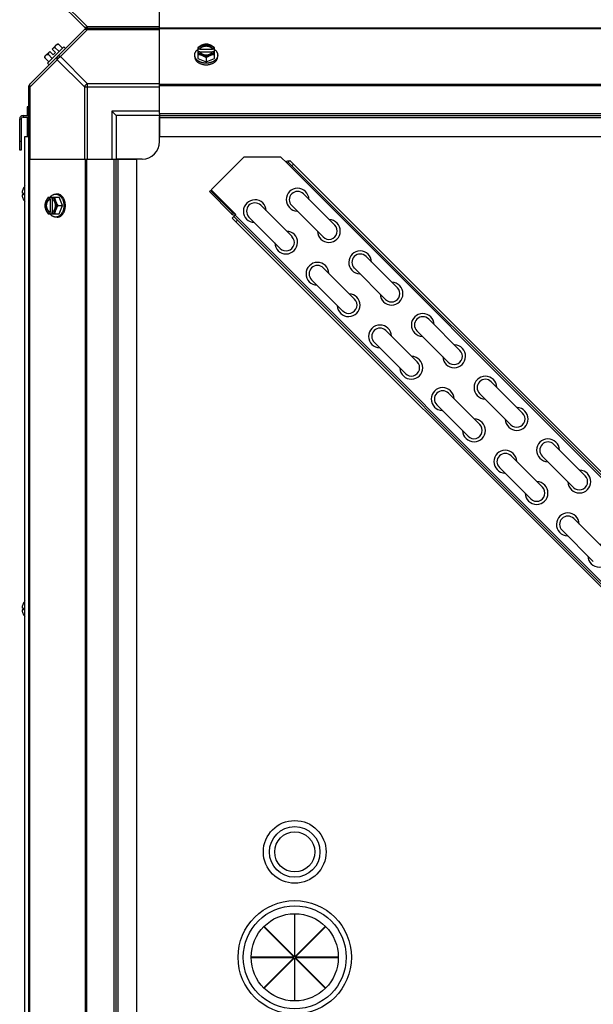
# Model space of a CAD drawing. Units: millimetres. Extents: x 202 to 12189, y 709 to 4746.
# Drawn here: x 10914 to 11243, y 1013 to 1578 of the extents above; entities that cross this region are included whole.
import ezdxf

# ---------------------------------------------------------------- set-up
doc = ezdxf.new("R2010")
doc.units = ezdxf.units.MM
doc.header["$LTSCALE"] = 50
doc.layers.add('7_ALL_ROUNDS', color=7, linetype='Continuous')

# ---------------------------------------------------------------- blocks, each defined once
blk = doc.blocks.new('BLOCO_7.5TR_1')
at = {"color": 7, "linetype": 'Continuous'}
for p, q in [((10919.48, 1541.03), (10951.31, 1572.86)), ((10952.7, 1572.47), (10937.16, 1556.94)), ((10952.15, 1573.21), (11556.12, 1573.21)), ((10952.7, 1572.47), (10952.7, 1573.21)), ((10952.7, 1572.47), (10994.13, 1572.47)), ((10994.13, 1524.39), (10994.13, 1573.21)), ((11514.13, 1572.86), (10994.13, 1572.86)), ((10928.35, 1557.26), (10931.04, 1559.95)), ((10939.17, 1562.51), (10929.83, 1553.17)), ((10931.04, 1559.95), (10933.04, 1557.96)), ((10932.39, 1561.3), (10935.08, 1563.99)), ((10932.39, 1561.3), (10934.38, 1559.31)), ((10933.04, 1557.96), (10934.38, 1559.31)), ((10936.44, 1559.79), (10934.07, 1562.15)), ((10936.02, 1564.1), (10938.39, 1561.73)), ((10940.07, 1561.61), (10939.17, 1562.51)), ((11016.07, 1562.15), (11016.07, 1555.9)), ((11017.15, 1561.3), (11016.17, 1561.3)), ((11016.17, 1559.95), (11017.15, 1559.95)), ((11017.15, 1561.02), (11017.15, 1561.3)), ((11024.52, 1561.02), (11017.15, 1561.02)), ((11017.28, 1559.67), (11024.38, 1559.67)), ((11024.52, 1561.3), (11024.52, 1561.02)), ((11025.5, 1561.3), (11024.52, 1561.3)), ((11024.52, 1559.95), (11025.5, 1559.95)), ((11025.6, 1555.9), (11025.6, 1562.15)), ((10919.87, 1539.65), (10935.4, 1555.18)), ((10928.24, 1556.32), (10930.61, 1553.95)), ((10929.83, 1553.17), (10930.73, 1552.27)), ((10930.19, 1558.27), (10932.55, 1555.9)), ((10935.4, 1555.18), (10950.93, 1539.65)), ((10937.16, 1556.94), (10952.7, 1541.41)), ((11014.23, 1556.94), (11014.23, 1557.84)), ((11016.07, 1555.9), (11020.83, 1553.95)), ((11020.83, 1556.32), (11020.83, 1553.95)), ((11020.83, 1553.95), (11025.6, 1555.9)), ((11027.44, 1556.94), (11027.44, 1557.84)), ((10919.13, 936.22), (10919.13, 1540.19)), ((10919.13, 1539.65), (10919.87, 1539.65)), ((10919.87, 1498.21), (10919.87, 1539.65)), ((10950.93, 1539.65), (10950.93, 1498.21)), ((10950.93, 1539.65), (10994.13, 1539.65)), ((10952.7, 1498.21), (10952.7, 1541.41)), ((10994.13, 1541.41), (10952.7, 1541.41)), ((11514.13, 1541.03), (10994.13, 1541.03)), ((11514.13, 1540.19), (10994.13, 1540.19)), ((10918.18, 1528.21), (10918.18, 1523.21)), ((10919.13, 1528.21), (10918.18, 1528.21)), ((10966.63, 1525.71), (10966.63, 1498.21)), ((10969.13, 1523.21), (10966.63, 1525.71)), ((10994.13, 1525.71), (10966.63, 1525.71)), ((10913.83, 1503.21), (10913.83, 1521.26)), ((10913.83, 1521.26), (10914.78, 1521.26)), ((10914.78, 1521.26), (10914.78, 1503.21)), ((10915.78, 1523.21), (10915.78, 1522.26)), ((10915.78, 1523.21), (10919.13, 1523.21)), ((10915.78, 1522.26), (10919.13, 1522.26)), ((10918.18, 1522.26), (10918.18, 1511.16)), ((10969.13, 1523.21), (10969.13, 1498.21)), ((10994.13, 1523.21), (10969.13, 1523.21)), ((10994.13, 1524.39), (10994.13, 1511.21)), ((10994.13, 1524.39), (11514.13, 1524.39)), ((10994.13, 1523.21), (11514.13, 1523.21)), ((10994.13, 1508.21), (10994.13, 1522.52)), ((10994.13, 1522.03), (11514.13, 1522.03)), ((10914.78, 1508.21), (10913.83, 1508.21)), ((10916.88, 954.16), (10916.88, 1511.16)), ((10916.88, 1511.16), (10919.13, 1511.16)), ((10994.13, 1511.21), (11514.13, 1511.21)), ((10914.78, 1503.21), (10913.83, 1503.21)), ((10919.13, 1498.21), (10967.95, 1498.21)), ((10919.48, 1498.21), (10919.48, 978.21)), ((10951.31, 1498.21), (10951.31, 978.21)), ((10952.15, 1498.21), (10952.15, 978.21)), ((10967.95, 978.21), (10967.95, 1498.21)), ((10967.95, 1498.21), (10981.13, 1498.21)), ((10969.13, 978.21), (10969.13, 1498.21)), ((10984.13, 1498.21), (10969.82, 1498.21)), ((10970.31, 978.21), (10970.31, 1498.21)), ((10981.13, 978.21), (10981.13, 1498.21)), ((11023.71, 1480.54), (11042.48, 1499.32)), ((11063.69, 1499.32), (11042.48, 1499.32)), ((11063.69, 1499.32), (11067.23, 1495.78)), ((11067.93, 1496.49), (11067.23, 1495.78)), ((11067.93, 1496.49), (11068.82, 1497.37)), ((11498.99, 1065.44), (11067.93, 1496.49)), ((11068.82, 1497.37), (11499.87, 1066.32)), ((11067.23, 1495.78), (11512.42, 1050.59)), ((11070.06, 1494.37), (11070.94, 1495.25)), ((10915.85, 1481.23), (10915.85, 1481.18)), ((11023.33, 1480.21), (11022.65, 1479.54)), ((11022.65, 1479.54), (11035.44, 1466.75)), ((11023.33, 1480.21), (11036.12, 1467.43)), ((11037.85, 1466.4), (11023.71, 1480.54)), ((10915.27, 1478.74), (10915.83, 1478.69)), ((10915.83, 1478.69), (10915.27, 1478.74)), ((10915.27, 1478.74), (10915.27, 1478.74)), ((10915.27, 1477.67), (10915.83, 1477.72)), ((10915.27, 1477.67), (10915.83, 1477.72)), ((10915.27, 1477.67), (10915.27, 1477.67)), ((10915.83, 1478.73), (10915.83, 1477.68)), ((10915.83, 1478.73), (10915.85, 1478.73)), ((10915.85, 1477.68), (10915.83, 1477.68)), ((10915.85, 1478.73), (10915.85, 1477.68)), ((10915.85, 1475.23), (10915.85, 1475.19)), ((10930.19, 1476.27), (10936.44, 1476.27)), ((10931.04, 1476.17), (10931.04, 1475.2)), ((10931.04, 1475.2), (10931.32, 1475.2)), ((10931.32, 1475.2), (10931.32, 1467.82)), ((10932.39, 1475.2), (10932.39, 1476.17)), ((10932.67, 1467.96), (10932.67, 1475.06)), ((10935.4, 1478.11), (10934.5, 1478.11)), ((10938.39, 1471.51), (10936.44, 1476.27)), ((11076.64, 1478.25), (11094.6, 1460.29)), ((10936.02, 1471.51), (10938.39, 1471.51)), ((10936.44, 1466.74), (10938.39, 1471.51)), ((11052.11, 1471.68), (11070.07, 1453.72)), ((11069.9, 1471.52), (11087.87, 1453.56)), ((10930.19, 1466.74), (10936.44, 1466.74)), ((10931.04, 1467.82), (10931.04, 1466.84)), ((10931.32, 1467.82), (10931.04, 1467.82)), ((10932.39, 1466.84), (10932.39, 1467.82)), ((10935.4, 1464.9), (10934.5, 1464.9)), ((11036.12, 1467.43), (11035.44, 1466.75)), ((11036.68, 1465.23), (11035.8, 1464.35)), ((11466.85, 1033.3), (11035.8, 1464.35)), ((11036.68, 1465.23), (11037.85, 1466.4)), ((11036.68, 1465.23), (11467.73, 1034.18)), ((11037.39, 1465.94), (11468.44, 1034.89)), ((11038.8, 1463.11), (11037.92, 1462.23)), ((11045.37, 1464.94), (11063.33, 1446.98)), ((11112.56, 1442.33), (11130.52, 1424.37)), ((11088.03, 1435.76), (11105.99, 1417.8)), ((11105.83, 1435.6), (11123.79, 1417.64)), ((11081.29, 1429.02), (11099.25, 1411.06)), ((11148.48, 1406.41), (11166.44, 1388.45)), ((11123.95, 1399.84), (11141.91, 1381.88)), ((11141.75, 1399.67), (11159.71, 1381.71)), ((11117.21, 1393.1), (11135.17, 1375.14)), ((11184.4, 1370.49), (11202.36, 1352.53)), ((11159.87, 1363.91), (11177.83, 1345.95)), ((11177.67, 1363.75), (11195.63, 1345.79)), ((11153.13, 1357.18), (11171.09, 1339.22)), ((11220.32, 1334.57), (11238.28, 1316.61)), ((11195.79, 1327.99), (11213.75, 1310.03)), ((11213.59, 1327.83), (11231.55, 1309.87)), ((11189.05, 1321.26), (11207.01, 1303.3)), ((11231.71, 1292.07), (11249.67, 1274.11)), ((11224.98, 1285.34), (11242.94, 1267.38)), ((10915.85, 1243.23), (10915.85, 1243.18)), ((10915.27, 1240.74), (10915.27, 1240.74)), ((10915.27, 1240.74), (10915.83, 1240.69)), ((10915.83, 1240.69), (10915.27, 1240.74)), ((10915.27, 1239.67), (10915.83, 1239.72)), ((10915.27, 1239.67), (10915.83, 1239.72)), ((10915.27, 1239.67), (10915.27, 1239.67)), ((10915.83, 1240.73), (10915.83, 1239.68)), ((10915.83, 1240.73), (10915.85, 1240.73)), ((10915.85, 1239.68), (10915.83, 1239.68)), ((10915.85, 1240.73), (10915.85, 1239.68)), ((10915.85, 1237.23), (10915.85, 1237.19)), ((11071.52, 1065.24), (11071.52, 1040.67)), ((11071.75, 1065.24), (11071.52, 1065.24)), ((11071.75, 1040.67), (11071.75, 1065.24)), ((11053.99, 1057.89), (11054.15, 1058.05)), ((11071.37, 1040.52), (11053.99, 1057.89)), ((11054.15, 1058.05), (11071.52, 1040.67)), ((11071.75, 1040.67), (11089.12, 1058.05)), ((11089.27, 1057.89), (11071.9, 1040.52)), ((11089.12, 1058.05), (11089.27, 1057.89)), ((11046.8, 1040.52), (11046.8, 1040.3)), ((11071.37, 1040.52), (11046.8, 1040.52)), ((11046.8, 1040.3), (11071.37, 1040.3)), ((11053.99, 1022.92), (11071.37, 1040.3)), ((11071.52, 1040.14), (11054.15, 1022.77)), ((11071.52, 1040.14), (11071.52, 1015.57)), ((11071.75, 1015.57), (11071.75, 1040.14)), ((11089.12, 1022.77), (11071.75, 1040.14)), ((11096.47, 1040.52), (11071.9, 1040.52)), ((11071.9, 1040.3), (11089.27, 1022.92)), ((11071.9, 1040.3), (11096.47, 1040.3)), ((11096.47, 1040.3), (11096.47, 1040.52)), ((11054.15, 1022.77), (11053.99, 1022.92)), ((11089.27, 1022.92), (11089.12, 1022.77)), ((11071.52, 1015.57), (11071.75, 1015.57))]:
    blk.add_line(p, q, dxfattribs=at)
for centre, radius in [((11071.63, 1100.86), 18), ((11071.63, 1100.86), 14.5), ((11071.63, 1100.86), 11.5), ((11071.63, 1040.41), 32.5), ((11071.63, 1040.41), 29.5), ((11071.63, 1040.41), 25)]:
    blk.add_circle(centre, radius, dxfattribs=at)
for centre, radius, start, end in [((10952.7, 1570.71), 2.5, 90, 135), ((10952.15, 1572.03), 1.18, 90, 135), ((10936.48, 1555.86), 6.74, 143.1301, 159.0948), ((10936.48, 1555.86), 6.74, 110.9052, 126.8699), ((10936.48, 1555.86), 8.25, 93.1897, 99.7356), ((11020.05, 1553.37), 8.82, 116.0991, 116.7969), ((11020.06, 1552.01), 8.84, 116.0998, 116.7962), ((11021.61, 1553.36), 8.84, 63.2038, 63.9002), ((11021.62, 1552.03), 8.82, 63.2031, 63.9009), ((10936.48, 1555.86), 8.25, 170.2644, 176.8103), ((10921.63, 1539.65), 2.5, 135, 180), ((10920.31, 1540.19), 1.18, 135, 180), ((10915.78, 1521.26), 1.95, 90, 180), ((10915.78, 1521.26), 1, 90, 180), ((10984.13, 1508.21), 10, 270, 0), ((11067.93, 1495.07), 1.95, 76.4976, 135), ((10922.42, 1478.2), 7.22, 156.364, 172.447), ((10922.41, 1478.2), 7.21, 156.0135, 156.3643), ((10916.06, 1481.13), 0.234, 155.1518, 180), ((10922.41, 1478.2), 7.2, 155.5639, 156.0135), ((10922.38, 1478.21), 7.19, 139.9755, 155.1518), ((11073.27, 1474.88), 6.55, 1.6439, 268.3564), ((11073.27, 1474.88), 4.76, 45, 225), ((10917.89, 1478.79), 2.65, 174.434, 175.2974), ((10917.55, 1478.81), 2.3, 175.2908, 176.7591), ((10917.05, 1478.84), 1.8, 176.7928, 178.1528), ((10916.5, 1477.55), 1.26, 180.0293, 181.8811), ((10916.97, 1477.57), 1.72, 181.8172, 183.2367), ((10917.46, 1477.59), 2.22, 183.211, 184.7372), ((10917.88, 1477.63), 2.64, 184.7013, 185.5669), ((10918.26, 1478.75), 3.02, 172.4431, 174.4098), ((10918.21, 1477.66), 2.97, 185.574, 187.5733), ((10922.42, 1478.22), 7.22, 187.553, 203.636), ((10922.41, 1478.21), 7.21, 203.6357, 203.9695), ((10922.41, 1478.21), 7.2, 203.9695, 204.4361), ((10916.06, 1475.28), 0.234, 180, 204.8482), ((10922.38, 1478.21), 7.19, 204.8482, 220.0245), ((10938.98, 1472.28), 8.84, 153.2038, 153.9002), ((10940.31, 1472.29), 8.82, 153.2031, 153.9009), ((11048.74, 1468.31), 6.55, 1.6439, 268.3564), ((11048.74, 1468.31), 4.76, 45, 225), ((10938.97, 1470.72), 8.82, 206.0991, 206.7969), ((10940.33, 1470.73), 8.84, 206.0998, 206.7962), ((11036.82, 1468.13), 1.95, 225, 299.122), ((11036.82, 1468.13), 1, 225, 285), ((11091.23, 1456.92), 6.55, 181.6438, 88.3563), ((11066.7, 1450.35), 6.55, 181.6438, 88.3563), ((11091.23, 1456.92), 4.76, 225, 45), ((11066.7, 1450.35), 4.76, 225, 45), ((11109.19, 1438.96), 6.55, 1.6433, 268.3558), ((11109.19, 1438.96), 4.76, 45, 225), ((11084.66, 1432.39), 6.55, 1.6433, 268.3558), ((11084.66, 1432.39), 4.76, 45, 225), ((11127.15, 1421), 6.55, 181.6444, 88.3569), ((11127.15, 1421), 4.76, 225, 45), ((11102.62, 1414.43), 6.55, 181.6444, 88.3569), ((11102.62, 1414.43), 4.76, 225, 45), ((11145.11, 1403.04), 6.55, 1.6427, 268.3552), ((11145.11, 1403.04), 4.76, 45, 225), ((11120.58, 1396.47), 6.55, 1.6427, 268.3552), ((11120.58, 1396.47), 4.76, 45, 225), ((11163.08, 1385.08), 6.55, 181.645, 88.3575), ((11138.54, 1378.51), 6.55, 181.645, 88.3575), ((11163.08, 1385.08), 4.76, 225, 45), ((11138.54, 1378.51), 4.76, 225, 45), ((11181.04, 1367.12), 6.55, 1.6422, 268.3547), ((11156.5, 1360.55), 6.55, 1.6422, 268.3547), ((11181.04, 1367.12), 4.76, 45, 225), ((11156.5, 1360.55), 4.76, 45, 225), ((11199, 1349.16), 6.55, 181.6455, 88.358), ((11199, 1349.16), 4.76, 225, 45), ((11174.46, 1342.59), 6.55, 181.6455, 88.358), ((11174.46, 1342.59), 4.76, 225, 45), ((11216.96, 1331.2), 6.55, 1.6416, 268.3541), ((11216.96, 1331.2), 4.76, 45, 225), ((11192.42, 1324.63), 6.55, 1.6416, 268.3541), ((11192.42, 1324.63), 4.76, 45, 225), ((11234.92, 1313.24), 6.55, 181.6461, 88.3586), ((11234.92, 1313.24), 4.76, 225, 45), ((11210.38, 1306.67), 6.55, 181.6461, 88.3586), ((11210.38, 1306.67), 4.76, 225, 45), ((11228.34, 1288.71), 6.55, 1.641, 268.3535), ((11228.34, 1288.7), 4.76, 45, 225), ((11246.3, 1270.74), 6.55, 181.6467, 88.3592), ((10922.42, 1240.2), 7.22, 156.364, 172.447), ((10922.41, 1240.2), 7.21, 156.0135, 156.3643), ((10916.06, 1243.13), 0.234, 155.1518, 180), ((10922.41, 1240.2), 7.2, 155.5639, 156.0135), ((10922.38, 1240.21), 7.19, 139.9755, 155.1518), ((10917.89, 1240.79), 2.65, 174.434, 175.2974), ((10917.55, 1240.81), 2.3, 175.2908, 176.7591), ((10917.05, 1240.84), 1.8, 176.7928, 178.1528), ((10916.5, 1239.55), 1.26, 180.0293, 181.8811), ((10916.97, 1239.57), 1.72, 181.8172, 183.2367), ((10917.46, 1239.59), 2.22, 183.211, 184.7372), ((10917.88, 1239.63), 2.64, 184.7013, 185.5669), ((10918.26, 1240.75), 3.02, 172.4431, 174.4098), ((10918.21, 1239.66), 2.97, 185.574, 187.5733), ((10922.42, 1240.22), 7.22, 187.553, 203.636), ((10922.41, 1240.21), 7.21, 203.6357, 203.9695), ((10922.41, 1240.21), 7.2, 203.9695, 204.4361), ((10916.06, 1237.28), 0.234, 180, 204.8482), ((10922.38, 1240.21), 7.19, 204.8482, 220.0245)]:
    blk.add_arc(centre, radius, start, end, dxfattribs=at)
for points, knots in [([(10950.93, 1572.47), (10951.02, 1572.56), (10951.26, 1572.71), (10951.7, 1572.77), (10952.19, 1572.69), (10952.53, 1572.56), (10952.7, 1572.47)], [0, 0, 0, 0, 0.204342, 0.432831, 0.697989, 1, 1, 1, 1]), ([(10934.07, 1562.15), (10934.08, 1562.23), (10934.09, 1562.36), (10934.12, 1562.57), (10934.17, 1562.76), (10934.24, 1562.94), (10934.31, 1563.11), (10934.4, 1563.27), (10934.51, 1563.41), (10934.59, 1563.5), (10934.63, 1563.54)], [0, 0, 0, 0, 0.139018, 0.27292, 0.402085, 0.527043, 0.6485, 0.767253, 0.884134, 1, 1, 1, 1]), ([(10934.63, 1563.54), (10934.67, 1563.58), (10934.76, 1563.66), (10934.91, 1563.77), (10935.06, 1563.86), (10935.23, 1563.94), (10935.41, 1564), (10935.61, 1564.05), (10935.81, 1564.08), (10935.95, 1564.1), (10936.02, 1564.1)], [0, 0, 0, 0, 0.115866, 0.232747, 0.3515, 0.472957, 0.597915, 0.72708, 0.860982, 1, 1, 1, 1]), ([(11014.23, 1557.84), (11014.23, 1557.92), (11014.24, 1558.06), (11014.26, 1558.29), (11014.3, 1558.51), (11014.35, 1558.73), (11014.41, 1558.95), (11014.5, 1559.16), (11014.59, 1559.37), (11014.74, 1559.65), (11014.92, 1559.92), (11015.12, 1560.18), (11015.34, 1560.44), (11015.65, 1560.74), (11015.92, 1560.96), (11016.06, 1561.07)], [0, 0, 0, 0, 0.057857, 0.115845, 0.174093, 0.232726, 0.291861, 0.351613, 0.412081, 0.47336, 0.598612, 0.662765, 0.727986, 0.861718, 1, 1, 1, 1]), ([(11018.45, 1563.54), (11018.35, 1563.5), (11018.14, 1563.41), (11017.73, 1563.22), (11017.23, 1562.94), (11016.64, 1562.57), (11016.26, 1562.3), (11016.07, 1562.15)], [0, 0, 0, 0, 0.120655, 0.242999, 0.491746, 0.744658, 1, 1, 1, 1]), ([(11018.45, 1563.54), (11018.31, 1563.48), (11018.03, 1563.36), (11017.64, 1563.13), (11017.28, 1562.88), (11016.97, 1562.6), (11016.69, 1562.3), (11016.47, 1561.98), (11016.29, 1561.65), (11016.2, 1561.42), (11016.17, 1561.3)], [0, 0, 0, 0, 0.140312, 0.276453, 0.408039, 0.534946, 0.657206, 0.775083, 0.88912, 1, 1, 1, 1]), ([(11016.17, 1559.95), (11016.2, 1559.83), (11016.29, 1559.6), (11016.47, 1559.27), (11016.69, 1558.95), (11016.97, 1558.65), (11017.28, 1558.37), (11017.64, 1558.12), (11018.03, 1557.89), (11018.31, 1557.77), (11018.45, 1557.71)], [0, 0, 0, 0, 0.11088, 0.224917, 0.342794, 0.465054, 0.591961, 0.723547, 0.859688, 1, 1, 1, 1]), ([(11024.52, 1561.3), (11024.5, 1561.37), (11024.44, 1561.51), (11024.32, 1561.72), (11024.18, 1561.92), (11024.02, 1562.11), (11023.83, 1562.29), (11023.63, 1562.46), (11023.41, 1562.62), (11023.17, 1562.76), (11022.91, 1562.89), (11022.55, 1563.04), (11022.06, 1563.19), (11021.46, 1563.3), (11020.83, 1563.33), (11020.21, 1563.3), (11019.6, 1563.19), (11019.03, 1563.01), (11018.59, 1562.81), (11018.26, 1562.62), (11018.04, 1562.46), (11017.83, 1562.29), (11017.65, 1562.11), (11017.49, 1561.92), (11017.35, 1561.72), (11017.23, 1561.51), (11017.17, 1561.37), (11017.15, 1561.3)], [0, 0, 0, 0, 0.025909, 0.052443, 0.079675, 0.107677, 0.136505, 0.166181, 0.196702, 0.228043, 0.260162, 0.293, 0.360481, 0.429779, 0.500018, 0.570258, 0.639555, 0.707036, 0.771955, 0.803297, 0.833817, 0.863493, 0.892321, 0.920324, 0.947557, 0.974091, 1, 1, 1, 1]), ([(11017.15, 1561.02), (11017.17, 1561.09), (11017.23, 1561.24), (11017.35, 1561.44), (11017.49, 1561.64), (11017.65, 1561.83), (11017.83, 1562.01), (11018.04, 1562.18), (11018.26, 1562.34), (11018.5, 1562.48), (11018.76, 1562.61), (11019.12, 1562.76), (11019.6, 1562.91), (11020.21, 1563.02), (11020.83, 1563.05), (11021.46, 1563.02), (11022.06, 1562.91), (11022.64, 1562.73), (11023.08, 1562.53), (11023.41, 1562.34), (11023.63, 1562.18), (11023.83, 1562.01), (11024.02, 1561.83), (11024.18, 1561.64), (11024.32, 1561.44), (11024.44, 1561.24), (11024.5, 1561.09), (11024.52, 1561.02)], [0, 0, 0, 0, 0.025909, 0.052443, 0.079675, 0.107677, 0.136505, 0.166181, 0.196702, 0.228043, 0.260162, 0.293, 0.360481, 0.429779, 0.500018, 0.570258, 0.639555, 0.707036, 0.771955, 0.803297, 0.833817, 0.863493, 0.892321, 0.920324, 0.947557, 0.974091, 1, 1, 1, 1]), ([(11017.15, 1559.95), (11017.15, 1559.93), (11017.19, 1559.83), (11017.24, 1559.74), (11017.27, 1559.67)], [0, 0, 0, 0, 0.247251, 1, 1, 1, 1]), ([(11017.27, 1559.67), (11017.31, 1559.61), (11017.38, 1559.48), (11017.51, 1559.3), (11017.67, 1559.12), (11017.83, 1558.96), (11018.02, 1558.8), (11018.22, 1558.66), (11018.44, 1558.53), (11018.67, 1558.4), (11018.91, 1558.3), (11019.17, 1558.2), (11019.43, 1558.12), (11019.79, 1558.03), (11020.26, 1557.95), (11020.83, 1557.92), (11021.41, 1557.95), (11021.88, 1558.03), (11022.24, 1558.12), (11022.5, 1558.2), (11022.76, 1558.3), (11023, 1558.4), (11023.23, 1558.53), (11023.45, 1558.66), (11023.65, 1558.8), (11023.83, 1558.96), (11024, 1559.12), (11024.15, 1559.3), (11024.29, 1559.48), (11024.36, 1559.61), (11024.4, 1559.67)], [0, 0, 0, 0, 0.026326, 0.053298, 0.080975, 0.109401, 0.138592, 0.168547, 0.199248, 0.230663, 0.262746, 0.295439, 0.328674, 0.362373, 0.430795, 0.499999, 0.569202, 0.637624, 0.671323, 0.704558, 0.737251, 0.769334, 0.800749, 0.83145, 0.861406, 0.890598, 0.919024, 0.946701, 0.973674, 1, 1, 1, 1]), ([(11020.83, 1564.1), (11020.74, 1564.1), (11020.55, 1564.08), (11020.16, 1564.04), (11019.66, 1563.94), (11019.16, 1563.8), (11018.76, 1563.66), (11018.55, 1563.58), (11018.45, 1563.54)], [0, 0, 0, 0, 0.115434, 0.233832, 0.478992, 0.734755, 0.866312, 1, 1, 1, 1]), ([(11023.22, 1563.54), (11023.12, 1563.58), (11022.94, 1563.65), (11022.56, 1563.77), (11022.07, 1563.89), (11021.46, 1563.97), (11020.83, 1564), (11020.21, 1563.97), (11019.6, 1563.89), (11019.11, 1563.77), (11018.73, 1563.65), (11018.54, 1563.58), (11018.45, 1563.54)], [0, 0, 0, 0, 0.06025, 0.1214, 0.245824, 0.37237, 0.5, 0.62763, 0.754176, 0.878601, 0.93975, 1, 1, 1, 1]), ([(11023.22, 1563.54), (11023.11, 1563.58), (11022.91, 1563.66), (11022.51, 1563.8), (11022.01, 1563.94), (11021.51, 1564.04), (11021.12, 1564.08), (11020.93, 1564.1), (11020.83, 1564.1)], [0, 0, 0, 0, 0.133688, 0.265245, 0.521008, 0.766168, 0.884566, 1, 1, 1, 1]), ([(11025.6, 1562.15), (11025.41, 1562.3), (11025.03, 1562.57), (11024.44, 1562.94), (11023.93, 1563.22), (11023.52, 1563.41), (11023.32, 1563.5), (11023.22, 1563.54)], [0, 0, 0, 0, 0.255342, 0.508254, 0.757001, 0.879345, 1, 1, 1, 1]), ([(11025.5, 1561.3), (11025.47, 1561.42), (11025.38, 1561.65), (11025.2, 1561.98), (11024.97, 1562.3), (11024.7, 1562.6), (11024.38, 1562.88), (11024.03, 1563.13), (11023.64, 1563.36), (11023.36, 1563.48), (11023.22, 1563.54)], [0, 0, 0, 0, 0.11088, 0.224917, 0.342794, 0.465054, 0.591961, 0.723547, 0.859688, 1, 1, 1, 1]), ([(11023.22, 1557.71), (11023.36, 1557.77), (11023.64, 1557.89), (11024.03, 1558.12), (11024.38, 1558.37), (11024.7, 1558.65), (11024.97, 1558.95), (11025.2, 1559.27), (11025.38, 1559.6), (11025.47, 1559.83), (11025.5, 1559.95)], [0, 0, 0, 0, 0.140312, 0.276453, 0.408039, 0.534946, 0.657206, 0.775083, 0.88912, 1, 1, 1, 1]), ([(11024.4, 1559.67), (11024.41, 1559.69), (11024.46, 1559.78), (11024.5, 1559.88), (11024.52, 1559.95)], [0, 0, 0, 0, 0.253, 1, 1, 1, 1]), ([(11025.61, 1561.07), (11025.75, 1560.96), (11026.02, 1560.74), (11026.33, 1560.44), (11026.55, 1560.18), (11026.75, 1559.92), (11026.93, 1559.65), (11027.08, 1559.37), (11027.17, 1559.16), (11027.25, 1558.95), (11027.32, 1558.73), (11027.37, 1558.51), (11027.41, 1558.29), (11027.43, 1558.06), (11027.44, 1557.92), (11027.44, 1557.84)], [0, 0, 0, 0, 0.138282, 0.272013, 0.337235, 0.401387, 0.526639, 0.587918, 0.648386, 0.708138, 0.767274, 0.825906, 0.884154, 0.942143, 1, 1, 1, 1]), ([(10928.24, 1556.32), (10928.25, 1556.39), (10928.26, 1556.53), (10928.29, 1556.73), (10928.34, 1556.93), (10928.4, 1557.11), (10928.48, 1557.28), (10928.57, 1557.43), (10928.68, 1557.58), (10928.76, 1557.67), (10928.8, 1557.71)], [0, 0, 0, 0, 0.139018, 0.27292, 0.402085, 0.527043, 0.6485, 0.767253, 0.884134, 1, 1, 1, 1]), ([(10928.8, 1557.71), (10928.84, 1557.75), (10928.93, 1557.83), (10929.07, 1557.94), (10929.23, 1558.03), (10929.4, 1558.1), (10929.58, 1558.17), (10929.77, 1558.22), (10929.98, 1558.25), (10930.12, 1558.26), (10930.19, 1558.27)], [0, 0, 0, 0, 0.115866, 0.232747, 0.3515, 0.472957, 0.597915, 0.72708, 0.860982, 1, 1, 1, 1]), ([(10935.4, 1556.94), (10935.31, 1556.85), (10935.16, 1556.61), (10935.1, 1556.17), (10935.18, 1555.68), (10935.31, 1555.34), (10935.4, 1555.18)], [0, 0, 0, 0, 0.204343, 0.432834, 0.697991, 1, 1, 1, 1]), ([(10937.16, 1556.94), (10937, 1557.03), (10936.66, 1557.16), (10936.17, 1557.24), (10935.73, 1557.18), (10935.49, 1557.03), (10935.4, 1556.94)], [0, 0, 0, 0, 0.302009, 0.567166, 0.795657, 1, 1, 1, 1]), ([(11020.83, 1553.17), (11020.62, 1553.17), (11020.19, 1553.19), (11019.55, 1553.25), (11018.92, 1553.36), (11018.31, 1553.52), (11017.72, 1553.71), (11017.17, 1553.95), (11016.65, 1554.22), (11016.24, 1554.48), (11015.94, 1554.7), (11015.66, 1554.93), (11015.34, 1555.24), (11015.06, 1555.57), (11014.86, 1555.84), (11014.73, 1556.05), (11014.61, 1556.27), (11014.51, 1556.48), (11014.43, 1556.71), (11014.35, 1556.93), (11014.3, 1557.16), (11014.26, 1557.38), (11014.24, 1557.61), (11014.23, 1557.77), (11014.23, 1557.84)], [0, 0, 0, 0, 0.07262, 0.144921, 0.216512, 0.287095, 0.356371, 0.424074, 0.489988, 0.553947, 0.585168, 0.615867, 0.675684, 0.733467, 0.761648, 0.789381, 0.816697, 0.843634, 0.870236, 0.896548, 0.922623, 0.948518, 0.97429, 1, 1, 1, 1]), ([(11014.23, 1556.94), (11014.23, 1556.87), (11014.24, 1556.71), (11014.26, 1556.49), (11014.3, 1556.26), (11014.35, 1556.03), (11014.43, 1555.81), (11014.51, 1555.59), (11014.61, 1555.37), (11014.73, 1555.15), (11014.86, 1554.94), (11015.06, 1554.67), (11015.34, 1554.34), (11015.66, 1554.03), (11015.94, 1553.8), (11016.24, 1553.58), (11016.65, 1553.32), (11017.17, 1553.05), (11017.72, 1552.82), (11018.31, 1552.62), (11018.92, 1552.47), (11019.55, 1552.36), (11020.19, 1552.29), (11020.62, 1552.27), (11020.83, 1552.27)], [0, 0, 0, 0, 0.02571, 0.051482, 0.077377, 0.103452, 0.129764, 0.156365, 0.183303, 0.210619, 0.238352, 0.266533, 0.324316, 0.384132, 0.414832, 0.446052, 0.510011, 0.575925, 0.643628, 0.712904, 0.783487, 0.855079, 0.92738, 1, 1, 1, 1]), ([(11016.07, 1558.27), (11016.17, 1558.26), (11016.36, 1558.25), (11016.75, 1558.2), (11017.25, 1558.11), (11017.75, 1557.97), (11018.15, 1557.83), (11018.35, 1557.75), (11018.45, 1557.71)], [0, 0, 0, 0, 0.115434, 0.233832, 0.478992, 0.734755, 0.866312, 1, 1, 1, 1]), ([(11018.45, 1557.71), (11018.56, 1557.67), (11018.76, 1557.58), (11019.17, 1557.38), (11019.68, 1557.11), (11020.27, 1556.74), (11020.65, 1556.47), (11020.83, 1556.32)], [0, 0, 0, 0, 0.120655, 0.242999, 0.491746, 0.744658, 1, 1, 1, 1]), ([(11018.45, 1557.71), (11018.54, 1557.67), (11018.73, 1557.6), (11019.11, 1557.48), (11019.6, 1557.36), (11020.21, 1557.28), (11020.83, 1557.25), (11021.46, 1557.28), (11022.07, 1557.36), (11022.56, 1557.48), (11022.94, 1557.6), (11023.12, 1557.67), (11023.22, 1557.71)], [0, 0, 0, 0, 0.06025, 0.1214, 0.245824, 0.37237, 0.5, 0.62763, 0.754176, 0.878601, 0.93975, 1, 1, 1, 1]), ([(11027.44, 1557.84), (11027.44, 1557.77), (11027.43, 1557.61), (11027.41, 1557.38), (11027.37, 1557.16), (11027.31, 1556.93), (11027.24, 1556.71), (11027.16, 1556.48), (11027.05, 1556.27), (11026.94, 1556.05), (11026.81, 1555.84), (11026.61, 1555.57), (11026.33, 1555.24), (11026.01, 1554.93), (11025.73, 1554.7), (11025.43, 1554.48), (11025.02, 1554.22), (11024.5, 1553.95), (11023.95, 1553.71), (11023.36, 1553.52), (11022.75, 1553.36), (11022.12, 1553.25), (11021.48, 1553.19), (11021.05, 1553.17), (11020.83, 1553.17)], [0, 0, 0, 0, 0.02571, 0.051482, 0.077377, 0.103452, 0.129764, 0.156365, 0.183303, 0.210619, 0.238352, 0.266533, 0.324316, 0.384132, 0.414832, 0.446052, 0.510011, 0.575925, 0.643628, 0.712904, 0.783487, 0.855079, 0.92738, 1, 1, 1, 1]), ([(11020.83, 1556.32), (11021.02, 1556.47), (11021.4, 1556.74), (11021.99, 1557.11), (11022.5, 1557.38), (11022.91, 1557.58), (11023.11, 1557.67), (11023.22, 1557.71)], [0, 0, 0, 0, 0.255342, 0.508254, 0.757001, 0.879345, 1, 1, 1, 1]), ([(11020.83, 1552.27), (11021.05, 1552.27), (11021.48, 1552.29), (11022.12, 1552.36), (11022.75, 1552.47), (11023.36, 1552.62), (11023.95, 1552.82), (11024.5, 1553.05), (11025.02, 1553.32), (11025.43, 1553.58), (11025.73, 1553.8), (11026.01, 1554.03), (11026.33, 1554.34), (11026.61, 1554.67), (11026.81, 1554.94), (11026.94, 1555.15), (11027.05, 1555.37), (11027.16, 1555.59), (11027.24, 1555.81), (11027.31, 1556.03), (11027.37, 1556.26), (11027.41, 1556.49), (11027.43, 1556.71), (11027.44, 1556.87), (11027.44, 1556.94)], [0, 0, 0, 0, 0.07262, 0.144921, 0.216512, 0.287095, 0.356371, 0.424074, 0.489988, 0.553947, 0.585168, 0.615867, 0.675684, 0.733467, 0.761648, 0.789381, 0.816697, 0.843634, 0.870236, 0.896548, 0.922623, 0.948518, 0.97429, 1, 1, 1, 1]), ([(11023.22, 1557.71), (11023.32, 1557.75), (11023.52, 1557.83), (11023.92, 1557.97), (11024.42, 1558.11), (11024.92, 1558.2), (11025.31, 1558.25), (11025.5, 1558.26), (11025.6, 1558.27)], [0, 0, 0, 0, 0.133688, 0.265245, 0.521008, 0.766168, 0.884566, 1, 1, 1, 1]), ([(10919.87, 1539.65), (10919.78, 1539.81), (10919.65, 1540.15), (10919.57, 1540.64), (10919.63, 1541.08), (10919.78, 1541.32), (10919.87, 1541.41)], [0, 0, 0, 0, 0.302011, 0.567169, 0.795658, 1, 1, 1, 1]), ([(10952.7, 1541.41), (10952.32, 1541.22), (10951.63, 1540.71), (10951.12, 1540.02), (10950.93, 1539.65)], [0, 0, 0, 0, 0.500001, 1, 1, 1, 1]), ([(10915.25, 1478.9), (10915.25, 1478.9), (10915.25, 1478.88), (10915.25, 1478.87), (10915.25, 1478.86)], [0, 0, 0, 0, 0.260961, 1, 1, 1, 1]), ([(10915.25, 1478.86), (10915.25, 1478.86), (10915.25, 1478.85), (10915.25, 1478.83), (10915.25, 1478.82)], [0, 0, 0, 0, 0.264305, 1, 1, 1, 1]), ([(10915.25, 1478.82), (10915.25, 1478.82), (10915.25, 1478.81), (10915.25, 1478.8), (10915.25, 1478.8)], [0, 0, 0, 0, 0.267872, 1, 1, 1, 1]), ([(10915.25, 1478.8), (10915.25, 1478.79), (10915.25, 1478.78), (10915.25, 1478.78), (10915.25, 1478.77)], [0, 0, 0, 0, 0.28099, 1, 1, 1, 1]), ([(10915.25, 1478.77), (10915.25, 1478.77), (10915.25, 1478.76), (10915.26, 1478.76), (10915.26, 1478.76)], [0, 0, 0, 0, 0.277718, 1, 1, 1, 1]), ([(10915.26, 1477.66), (10915.26, 1477.66), (10915.26, 1477.65), (10915.25, 1477.65), (10915.25, 1477.64)], [0, 0, 0, 0, 0.222603, 1, 1, 1, 1]), ([(10915.25, 1477.64), (10915.25, 1477.64), (10915.25, 1477.63), (10915.25, 1477.62), (10915.25, 1477.62)], [0, 0, 0, 0, 0.218922, 1, 1, 1, 1]), ([(10915.25, 1477.62), (10915.25, 1477.61), (10915.25, 1477.6), (10915.25, 1477.6), (10915.25, 1477.59)], [0, 0, 0, 0, 0.23194, 1, 1, 1, 1]), ([(10915.25, 1477.59), (10915.25, 1477.59), (10915.25, 1477.57), (10915.25, 1477.56), (10915.25, 1477.55)], [0, 0, 0, 0, 0.235436, 1, 1, 1, 1]), ([(10915.26, 1478.76), (10915.26, 1478.75), (10915.26, 1478.75), (10915.26, 1478.74), (10915.27, 1478.74)], [0, 0, 0, 0, 0.342464, 1, 1, 1, 1]), ([(10915.27, 1477.67), (10915.27, 1477.67), (10915.26, 1477.67), (10915.26, 1477.66), (10915.26, 1477.66)], [0, 0, 0, 0, 0.184853, 1, 1, 1, 1]), ([(10915.27, 1478.74), (10915.3, 1478.74), (10915.37, 1478.75), (10915.55, 1478.74), (10915.71, 1478.74), (10915.83, 1478.73)], [0, 0, 0, 0, 0.154048, 0.372792, 1, 1, 1, 1]), ([(10915.83, 1477.68), (10915.71, 1477.68), (10915.55, 1477.67), (10915.37, 1477.67), (10915.3, 1477.67), (10915.27, 1477.67)], [0, 0, 0, 0, 0.627208, 0.845952, 1, 1, 1, 1]), ([(10928.8, 1473.89), (10928.76, 1473.79), (10928.68, 1473.58), (10928.54, 1473.18), (10928.4, 1472.68), (10928.3, 1472.18), (10928.26, 1471.79), (10928.25, 1471.6), (10928.24, 1471.51)], [0, 0, 0, 0, 0.133688, 0.265245, 0.521008, 0.766168, 0.884566, 1, 1, 1, 1]), ([(10928.8, 1473.89), (10928.76, 1473.8), (10928.69, 1473.61), (10928.57, 1473.23), (10928.45, 1472.74), (10928.37, 1472.13), (10928.34, 1471.51), (10928.37, 1470.89), (10928.45, 1470.28), (10928.57, 1469.78), (10928.69, 1469.4), (10928.76, 1469.22), (10928.8, 1469.13)], [0, 0, 0, 0, 0.06025, 0.1214, 0.245824, 0.37237, 0.5, 0.62763, 0.754176, 0.878601, 0.93975, 1, 1, 1, 1]), ([(10930.19, 1476.27), (10930.04, 1476.08), (10929.77, 1475.7), (10929.4, 1475.11), (10929.12, 1474.61), (10928.93, 1474.2), (10928.84, 1473.99), (10928.8, 1473.89)], [0, 0, 0, 0, 0.255342, 0.508254, 0.757001, 0.879345, 1, 1, 1, 1]), ([(10931.04, 1476.17), (10930.92, 1476.14), (10930.69, 1476.05), (10930.36, 1475.87), (10930.04, 1475.65), (10929.74, 1475.37), (10929.46, 1475.06), (10929.21, 1474.7), (10928.98, 1474.31), (10928.86, 1474.03), (10928.8, 1473.89)], [0, 0, 0, 0, 0.11088, 0.224917, 0.342794, 0.465054, 0.591961, 0.723547, 0.859688, 1, 1, 1, 1]), ([(10931.04, 1475.2), (10930.97, 1475.17), (10930.83, 1475.11), (10930.62, 1474.99), (10930.42, 1474.85), (10930.23, 1474.69), (10930.05, 1474.51), (10929.88, 1474.3), (10929.72, 1474.08), (10929.58, 1473.84), (10929.45, 1473.58), (10929.3, 1473.22), (10929.15, 1472.74), (10929.05, 1472.13), (10929.01, 1471.51), (10929.05, 1470.88), (10929.15, 1470.28), (10929.33, 1469.7), (10929.53, 1469.26), (10929.72, 1468.93), (10929.88, 1468.71), (10930.05, 1468.51), (10930.23, 1468.32), (10930.42, 1468.16), (10930.62, 1468.02), (10930.83, 1467.91), (10930.97, 1467.84), (10931.04, 1467.82)], [0, 0, 0, 0, 0.025909, 0.052443, 0.079675, 0.107677, 0.136505, 0.166181, 0.196702, 0.228043, 0.260162, 0.293, 0.360481, 0.429779, 0.500018, 0.570258, 0.639555, 0.707036, 0.771955, 0.803297, 0.833817, 0.863493, 0.892321, 0.920324, 0.947557, 0.974091, 1, 1, 1, 1]), ([(10931.32, 1467.82), (10931.25, 1467.84), (10931.1, 1467.91), (10930.9, 1468.02), (10930.7, 1468.16), (10930.51, 1468.32), (10930.33, 1468.51), (10930.16, 1468.71), (10930, 1468.93), (10929.86, 1469.17), (10929.73, 1469.43), (10929.58, 1469.79), (10929.43, 1470.28), (10929.32, 1470.88), (10929.29, 1471.51), (10929.32, 1472.13), (10929.43, 1472.74), (10929.61, 1473.31), (10929.81, 1473.76), (10930, 1474.08), (10930.16, 1474.3), (10930.33, 1474.51), (10930.51, 1474.69), (10930.7, 1474.85), (10930.9, 1474.99), (10931.1, 1475.11), (10931.25, 1475.17), (10931.32, 1475.2)], [0, 0, 0, 0, 0.025909, 0.052443, 0.079675, 0.107677, 0.136505, 0.166181, 0.196702, 0.228043, 0.260162, 0.293, 0.360481, 0.429779, 0.500018, 0.570258, 0.639555, 0.707036, 0.771955, 0.803297, 0.833817, 0.863493, 0.892321, 0.920324, 0.947557, 0.974091, 1, 1, 1, 1]), ([(10931.27, 1476.28), (10931.38, 1476.42), (10931.6, 1476.7), (10931.9, 1477), (10932.16, 1477.22), (10932.42, 1477.42), (10932.69, 1477.6), (10932.97, 1477.75), (10933.18, 1477.84), (10933.4, 1477.93), (10933.61, 1477.99), (10933.83, 1478.05), (10934.05, 1478.08), (10934.28, 1478.11), (10934.42, 1478.11), (10934.5, 1478.11)], [0, 0, 0, 0, 0.138282, 0.272013, 0.337235, 0.401387, 0.526639, 0.587918, 0.648386, 0.708138, 0.767274, 0.825906, 0.884154, 0.942143, 1, 1, 1, 1]), ([(10934.63, 1473.89), (10934.57, 1474.03), (10934.45, 1474.31), (10934.22, 1474.7), (10933.97, 1475.06), (10933.69, 1475.37), (10933.39, 1475.65), (10933.07, 1475.87), (10932.74, 1476.05), (10932.51, 1476.14), (10932.39, 1476.17)], [0, 0, 0, 0, 0.140312, 0.276453, 0.408039, 0.534946, 0.657206, 0.775083, 0.88912, 1, 1, 1, 1]), ([(10932.67, 1475.07), (10932.65, 1475.08), (10932.56, 1475.13), (10932.46, 1475.17), (10932.39, 1475.2)], [0, 0, 0, 0, 0.253, 1, 1, 1, 1]), ([(10932.67, 1467.94), (10932.73, 1467.98), (10932.86, 1468.05), (10933.04, 1468.19), (10933.22, 1468.34), (10933.38, 1468.51), (10933.54, 1468.69), (10933.68, 1468.9), (10933.81, 1469.11), (10933.94, 1469.34), (10934.04, 1469.59), (10934.14, 1469.84), (10934.22, 1470.1), (10934.31, 1470.47), (10934.39, 1470.93), (10934.42, 1471.51), (10934.39, 1472.08), (10934.31, 1472.55), (10934.22, 1472.91), (10934.14, 1473.17), (10934.04, 1473.43), (10933.94, 1473.67), (10933.81, 1473.9), (10933.68, 1474.12), (10933.54, 1474.32), (10933.38, 1474.51), (10933.22, 1474.68), (10933.04, 1474.83), (10932.86, 1474.96), (10932.73, 1475.03), (10932.67, 1475.07)], [0, 0, 0, 0, 0.026326, 0.053298, 0.080975, 0.109401, 0.138592, 0.168547, 0.199248, 0.230663, 0.262746, 0.295439, 0.328674, 0.362373, 0.430795, 0.499999, 0.569202, 0.637624, 0.671323, 0.704558, 0.737251, 0.769334, 0.800749, 0.83145, 0.861406, 0.890598, 0.919024, 0.946701, 0.973674, 1, 1, 1, 1]), ([(10934.63, 1473.89), (10934.59, 1473.99), (10934.51, 1474.19), (10934.37, 1474.6), (10934.23, 1475.09), (10934.14, 1475.59), (10934.09, 1475.98), (10934.08, 1476.17), (10934.07, 1476.27)], [0, 0, 0, 0, 0.133688, 0.265245, 0.521008, 0.766168, 0.884566, 1, 1, 1, 1]), ([(10934.5, 1478.11), (10934.58, 1478.11), (10934.73, 1478.11), (10934.96, 1478.08), (10935.19, 1478.04), (10935.41, 1477.99), (10935.64, 1477.91), (10935.86, 1477.83), (10936.07, 1477.73), (10936.29, 1477.61), (10936.5, 1477.48), (10936.77, 1477.28), (10937.1, 1477), (10937.41, 1476.68), (10937.64, 1476.4), (10937.86, 1476.1), (10938.12, 1475.7), (10938.39, 1475.17), (10938.63, 1474.62), (10938.82, 1474.03), (10938.98, 1473.42), (10939.09, 1472.79), (10939.15, 1472.15), (10939.17, 1471.72), (10939.17, 1471.51)], [0, 0, 0, 0, 0.02571, 0.051482, 0.077377, 0.103452, 0.129764, 0.156365, 0.183303, 0.210619, 0.238352, 0.266533, 0.324316, 0.384132, 0.414832, 0.446052, 0.510011, 0.575925, 0.643628, 0.712904, 0.783487, 0.855079, 0.92738, 1, 1, 1, 1]), ([(10936.02, 1471.51), (10935.87, 1471.69), (10935.6, 1472.07), (10935.23, 1472.66), (10934.96, 1473.17), (10934.76, 1473.58), (10934.67, 1473.78), (10934.63, 1473.89)], [0, 0, 0, 0, 0.255342, 0.508254, 0.757001, 0.879345, 1, 1, 1, 1]), ([(10934.63, 1469.13), (10934.67, 1469.22), (10934.74, 1469.4), (10934.86, 1469.78), (10934.98, 1470.28), (10935.06, 1470.89), (10935.09, 1471.51), (10935.06, 1472.13), (10934.98, 1472.74), (10934.86, 1473.23), (10934.74, 1473.61), (10934.67, 1473.8), (10934.63, 1473.89)], [0, 0, 0, 0, 0.06025, 0.1214, 0.245824, 0.37237, 0.5, 0.62763, 0.754176, 0.878601, 0.93975, 1, 1, 1, 1]), ([(10940.07, 1471.51), (10940.07, 1471.72), (10940.05, 1472.15), (10939.98, 1472.79), (10939.87, 1473.42), (10939.72, 1474.03), (10939.52, 1474.62), (10939.29, 1475.17), (10939.02, 1475.7), (10938.76, 1476.1), (10938.54, 1476.4), (10938.31, 1476.68), (10938, 1477), (10937.67, 1477.28), (10937.4, 1477.48), (10937.19, 1477.61), (10936.97, 1477.73), (10936.75, 1477.83), (10936.53, 1477.91), (10936.31, 1477.99), (10936.08, 1478.04), (10935.86, 1478.08), (10935.63, 1478.11), (10935.47, 1478.11), (10935.4, 1478.11)], [0, 0, 0, 0, 0.07262, 0.144921, 0.216512, 0.287095, 0.356371, 0.424074, 0.489988, 0.553947, 0.585168, 0.615867, 0.675684, 0.733467, 0.761648, 0.789381, 0.816697, 0.843634, 0.870236, 0.896548, 0.922623, 0.948518, 0.97429, 1, 1, 1, 1]), ([(10928.24, 1471.51), (10928.25, 1471.41), (10928.26, 1471.22), (10928.3, 1470.83), (10928.4, 1470.33), (10928.54, 1469.83), (10928.68, 1469.43), (10928.76, 1469.23), (10928.8, 1469.13)], [0, 0, 0, 0, 0.115434, 0.233832, 0.478992, 0.734755, 0.866312, 1, 1, 1, 1]), ([(10928.8, 1469.13), (10928.84, 1469.02), (10928.93, 1468.82), (10929.12, 1468.41), (10929.4, 1467.9), (10929.77, 1467.31), (10930.04, 1466.93), (10930.19, 1466.74)], [0, 0, 0, 0, 0.120655, 0.242999, 0.491746, 0.744658, 1, 1, 1, 1]), ([(10928.8, 1469.13), (10928.86, 1468.98), (10928.98, 1468.7), (10929.21, 1468.31), (10929.46, 1467.96), (10929.74, 1467.64), (10930.04, 1467.37), (10930.36, 1467.14), (10930.69, 1466.96), (10930.92, 1466.87), (10931.04, 1466.84)], [0, 0, 0, 0, 0.140312, 0.276453, 0.408039, 0.534946, 0.657206, 0.775083, 0.88912, 1, 1, 1, 1]), ([(10932.39, 1466.84), (10932.51, 1466.87), (10932.74, 1466.96), (10933.07, 1467.14), (10933.39, 1467.37), (10933.69, 1467.64), (10933.97, 1467.96), (10934.22, 1468.31), (10934.45, 1468.7), (10934.57, 1468.98), (10934.63, 1469.13)], [0, 0, 0, 0, 0.11088, 0.224917, 0.342794, 0.465054, 0.591961, 0.723547, 0.859688, 1, 1, 1, 1]), ([(10934.07, 1466.74), (10934.08, 1466.84), (10934.09, 1467.03), (10934.14, 1467.42), (10934.23, 1467.92), (10934.37, 1468.42), (10934.51, 1468.82), (10934.59, 1469.02), (10934.63, 1469.13)], [0, 0, 0, 0, 0.115434, 0.233832, 0.478992, 0.734755, 0.866312, 1, 1, 1, 1]), ([(10939.17, 1471.51), (10939.17, 1471.29), (10939.15, 1470.86), (10939.09, 1470.22), (10938.98, 1469.59), (10938.82, 1468.98), (10938.63, 1468.39), (10938.39, 1467.84), (10938.12, 1467.32), (10937.86, 1466.91), (10937.64, 1466.61), (10937.41, 1466.33), (10937.1, 1466.01), (10936.77, 1465.73), (10936.5, 1465.54), (10936.29, 1465.4), (10936.07, 1465.29), (10935.86, 1465.18), (10935.64, 1465.1), (10935.41, 1465.03), (10935.19, 1464.97), (10934.96, 1464.93), (10934.73, 1464.91), (10934.58, 1464.9), (10934.5, 1464.9)], [0, 0, 0, 0, 0.07262, 0.144921, 0.216512, 0.287095, 0.356371, 0.424074, 0.489988, 0.553947, 0.585168, 0.615867, 0.675684, 0.733467, 0.761648, 0.789381, 0.816697, 0.843634, 0.870236, 0.896548, 0.922623, 0.948518, 0.97429, 1, 1, 1, 1]), ([(10934.63, 1469.13), (10934.67, 1469.23), (10934.76, 1469.43), (10934.96, 1469.84), (10935.23, 1470.35), (10935.6, 1470.94), (10935.87, 1471.32), (10936.02, 1471.51)], [0, 0, 0, 0, 0.120655, 0.242999, 0.491746, 0.744658, 1, 1, 1, 1]), ([(10935.4, 1464.9), (10935.47, 1464.9), (10935.63, 1464.91), (10935.86, 1464.93), (10936.08, 1464.97), (10936.31, 1465.03), (10936.53, 1465.1), (10936.75, 1465.18), (10936.97, 1465.29), (10937.19, 1465.4), (10937.4, 1465.54), (10937.67, 1465.73), (10938, 1466.01), (10938.31, 1466.33), (10938.54, 1466.61), (10938.76, 1466.91), (10939.02, 1467.32), (10939.29, 1467.84), (10939.52, 1468.39), (10939.72, 1468.98), (10939.87, 1469.59), (10939.98, 1470.22), (10940.05, 1470.86), (10940.07, 1471.29), (10940.07, 1471.51)], [0, 0, 0, 0, 0.02571, 0.051482, 0.077377, 0.103452, 0.129764, 0.156365, 0.183303, 0.210619, 0.238352, 0.266533, 0.324316, 0.384132, 0.414832, 0.446052, 0.510011, 0.575925, 0.643628, 0.712904, 0.783487, 0.855079, 0.92738, 1, 1, 1, 1]), ([(10934.5, 1464.9), (10934.42, 1464.9), (10934.28, 1464.91), (10934.05, 1464.93), (10933.83, 1464.97), (10933.61, 1465.02), (10933.4, 1465.09), (10933.18, 1465.17), (10932.97, 1465.26), (10932.69, 1465.41), (10932.42, 1465.59), (10932.16, 1465.79), (10931.9, 1466.01), (10931.6, 1466.32), (10931.38, 1466.59), (10931.27, 1466.73)], [0, 0, 0, 0, 0.057857, 0.115845, 0.174093, 0.232726, 0.291861, 0.351613, 0.412081, 0.47336, 0.598612, 0.662765, 0.727986, 0.861718, 1, 1, 1, 1]), ([(10932.39, 1467.82), (10932.41, 1467.83), (10932.51, 1467.86), (10932.6, 1467.91), (10932.67, 1467.94)], [0, 0, 0, 0, 0.247251, 1, 1, 1, 1]), ([(10915.25, 1240.9), (10915.25, 1240.9), (10915.25, 1240.88), (10915.25, 1240.87), (10915.25, 1240.86)], [0, 0, 0, 0, 0.260961, 1, 1, 1, 1]), ([(10915.25, 1240.86), (10915.25, 1240.86), (10915.25, 1240.85), (10915.25, 1240.83), (10915.25, 1240.82)], [0, 0, 0, 0, 0.264305, 1, 1, 1, 1]), ([(10915.25, 1240.82), (10915.25, 1240.82), (10915.25, 1240.81), (10915.25, 1240.8), (10915.25, 1240.8)], [0, 0, 0, 0, 0.267872, 1, 1, 1, 1]), ([(10915.25, 1240.8), (10915.25, 1240.79), (10915.25, 1240.78), (10915.25, 1240.78), (10915.25, 1240.77)], [0, 0, 0, 0, 0.28099, 1, 1, 1, 1]), ([(10915.25, 1240.77), (10915.25, 1240.77), (10915.25, 1240.76), (10915.26, 1240.76), (10915.26, 1240.76)], [0, 0, 0, 0, 0.277718, 1, 1, 1, 1]), ([(10915.26, 1239.66), (10915.26, 1239.66), (10915.26, 1239.65), (10915.25, 1239.65), (10915.25, 1239.64)], [0, 0, 0, 0, 0.222603, 1, 1, 1, 1]), ([(10915.25, 1239.64), (10915.25, 1239.64), (10915.25, 1239.63), (10915.25, 1239.62), (10915.25, 1239.62)], [0, 0, 0, 0, 0.218922, 1, 1, 1, 1]), ([(10915.25, 1239.62), (10915.25, 1239.61), (10915.25, 1239.6), (10915.25, 1239.6), (10915.25, 1239.59)], [0, 0, 0, 0, 0.23194, 1, 1, 1, 1]), ([(10915.25, 1239.59), (10915.25, 1239.59), (10915.25, 1239.57), (10915.25, 1239.56), (10915.25, 1239.55)], [0, 0, 0, 0, 0.235436, 1, 1, 1, 1]), ([(10915.26, 1240.76), (10915.26, 1240.75), (10915.26, 1240.75), (10915.26, 1240.74), (10915.27, 1240.74)], [0, 0, 0, 0, 0.342464, 1, 1, 1, 1]), ([(10915.27, 1239.67), (10915.27, 1239.67), (10915.26, 1239.67), (10915.26, 1239.66), (10915.26, 1239.66)], [0, 0, 0, 0, 0.184853, 1, 1, 1, 1]), ([(10915.27, 1240.74), (10915.3, 1240.74), (10915.37, 1240.75), (10915.55, 1240.74), (10915.71, 1240.74), (10915.83, 1240.73)], [0, 0, 0, 0, 0.154048, 0.372792, 1, 1, 1, 1]), ([(10915.83, 1239.68), (10915.71, 1239.68), (10915.55, 1239.67), (10915.37, 1239.67), (10915.3, 1239.67), (10915.27, 1239.67)], [0, 0, 0, 0, 0.627208, 0.845952, 1, 1, 1, 1])]:
    blk.add_open_spline(points, degree=3, knots=knots, dxfattribs=at)
blk.add_open_spline([(10935.4, 1555.18), (10935.59, 1555.55), (10936.1, 1556.24), (10936.79, 1556.76), (10937.16, 1556.94)], degree=3, dxfattribs=at)
at = {"layer": '7_ALL_ROUNDS', "color": 7, "linetype": 'Continuous'}
for p, q in [((10994.13, 1573.21), (10994.13, 1622.03)), ((10951.31, 1573.55), (10919.48, 1605.39)), ((10952.7, 1573.94), (10937.16, 1589.47)), ((10952.15, 1573.21), (11556.12, 1573.21)), ((10952.7, 1573.21), (10952.7, 1573.94)), ((10994.13, 1573.94), (10952.7, 1573.94)), ((10994.13, 1573.55), (11514.13, 1573.55))]:
    blk.add_line(p, q, dxfattribs=at)
for centre, radius in [((10952.7, 1575.71), 2.5), ((10952.15, 1574.39), 1.18)]:
    blk.add_arc(centre, radius, 225, 270, dxfattribs=at)
blk.add_open_spline([(10952.7, 1573.94), (10952.53, 1573.85), (10952.19, 1573.72), (10951.7, 1573.64), (10951.26, 1573.7), (10951.02, 1573.85), (10950.93, 1573.94)], degree=3, knots=[0, 0, 0, 0, 0.302011, 0.567169, 0.795658, 1, 1, 1, 1], dxfattribs=at)

msp = doc.modelspace()

# ---------------------------------------------------------------- block references
msp.add_blockref('BLOCO_7.5TR_1', (0, 0))

doc.saveas('drawing.dxf')
